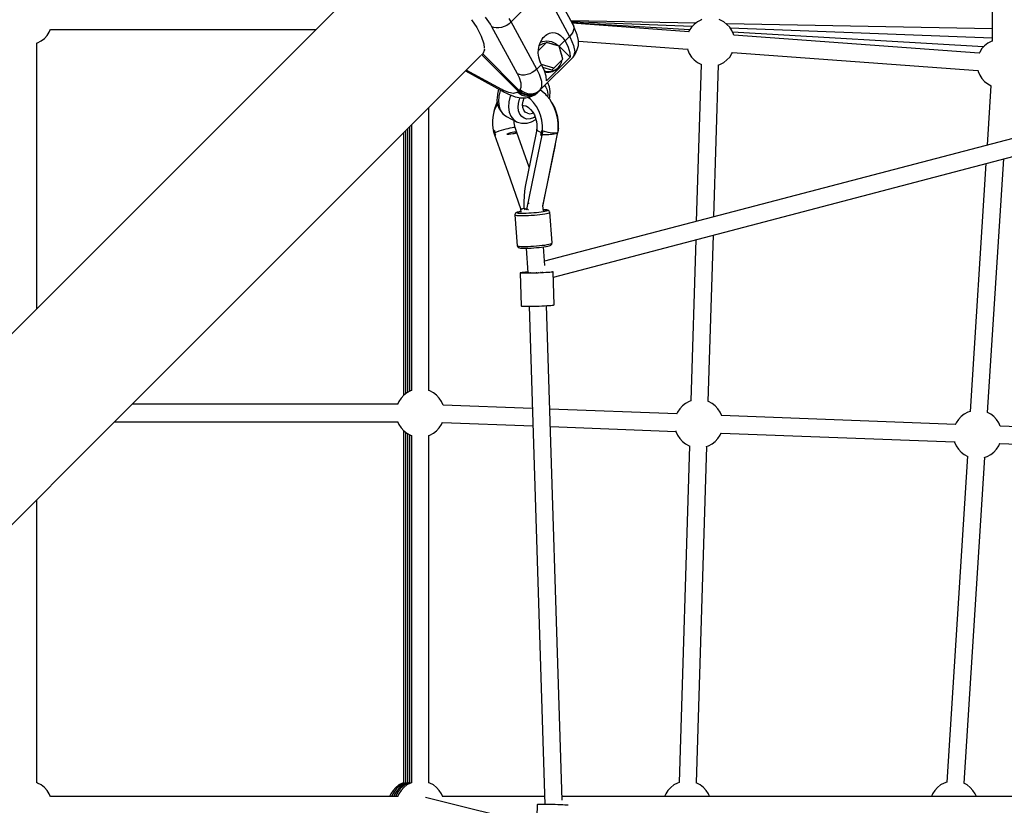
# Model space of a CAD drawing. Units: millimetres. Extents: x -3051 to 13211, y -6083 to 15283.
# Drawn here: x 4294 to 5308, y 8490 to 9300 of the extents above; entities that cross this region are included whole.
import ezdxf

# ---------------------------------------------------------------- set-up
doc = ezdxf.new("R2010")
doc.units = ezdxf.units.MM
doc.layers.add('PV-363D', color=7, linetype='Continuous')
doc.styles.get("Standard").update_dxf_attribs({"font": 'arial.ttf'})
doc.dimstyles.new('Kopia Kopia ISO-25 moduły', dxfattribs={"dimtxt": 300, "dimasz": 210, "dimexe": 1.25, "dimexo": 0.625, "dimgap": 80, "dimtad": 1, "dimdec": 1, "dimlfac": 0.001, "dimtxsty": 'Standard', "dimblk": 'OBLIQUE', "dimcen": 2.5, "dimse1": 1, "dimse2": 1, "dimadec": 0, "dimazin": 0, "dimtfac": 1, "dimtdec": 1, "dimtmove": 0, "dimatfit": 3, "dimfxl": 1, "dimtfillclr": 256, "dimarcsym": 0})

# ---------------------------------------------------------------- blocks, each defined once
blk = doc.blocks.new('*U2')
at = {"layer": 'PV-363D'}
for p, q in [((666.2, -2080.8), (666.9, -2356)), ((21.9, -2292.1), (-346.1, -2660.2)), ((234.4, -2337.9), (208, -2289.3)), ((171.2, -2336.2), (205, -2302.5)), ((205, -2302.5), (231.4, -2351.1)), ((149.9, -2338.5), (144.9, -2331.1)), ((171.2, -2336.2), (169.2, -2332.8)), ((-304.8, -2346.8), (-303.4, -2343.7)), ((130.5, -2333.9), (135.7, -2341.8)), ((135.7, -2341.8), (140.4, -2350.9)), ((151.4, -2341.1), (149.9, -2338.5)), ((177.8, -2389.7), (151.4, -2341.1)), ((153.5, -2341.9), (151.4, -2341.1)), ((155.9, -2342.3), (153.5, -2341.9)), ((158.5, -2342.3), (155.9, -2342.3)), ((161.2, -2341.8), (158.5, -2342.3)), ((164, -2341), (161.2, -2341.8)), ((166.6, -2339.7), (164, -2341)), ((169.1, -2338.1), (166.6, -2339.7)), ((171.2, -2336.2), (169.1, -2338.1)), ((197.6, -2384.8), (171.2, -2336.2)), ((361.2, -2337.6), (233, -2335.2)), ((357.7, -2341), (233.5, -2336.2)), ((355.4, -2344.2), (234, -2337.2)), ((354.3, -2346.3), (234.2, -2337.5)), ((235.3, -2339.6), (234.4, -2337.9)), ((236.2, -2341.9), (235.3, -2339.6)), ((235.3, -2339.6), (235.7, -2341.5)), ((235.7, -2342.1), (235.5, -2344.3)), ((235.7, -2341.5), (235.7, -2342.1)), ((239.4, -2349.3), (236.2, -2341.9)), ((357.1, -2341.7), (354.8, -2345.1)), ((359.9, -2338.7), (357.1, -2341.7)), ((363.1, -2336.1), (359.9, -2338.7)), ((366.7, -2334.2), (363.1, -2336.1)), ((367.8, -2333.8), (366.7, -2334.2)), ((386.8, -2334.2), (385.7, -2333.8)), ((390.4, -2336.1), (386.8, -2334.2)), ((393.6, -2338.7), (390.4, -2336.1)), ((666.9, -2343.4), (393.1, -2338.2)), ((396.4, -2341.7), (393.6, -2338.7)), ((398.7, -2345.1), (396.4, -2341.7)), ((666.9, -2352.8), (396.9, -2342.5)), ((-313, -2355.8), (-309.8, -2353.2)), ((-309.8, -2353.2), (-307, -2350.2)), ((-307, -2350.2), (-304.8, -2346.8)), ((-303.5, -2343.9), (-29.9, -2343.9)), ((140.4, -2350.9), (143.1, -2358.7)), ((201.4, -2357), (203.2, -2353.8)), ((203.2, -2353.8), (204.2, -2352.3)), ((204.2, -2352.3), (205.4, -2351.1)), ((205.4, -2351.1), (206.6, -2350)), ((206.6, -2350), (207.9, -2349)), ((207.9, -2349), (210.7, -2347.7)), ((210.7, -2347.7), (213.6, -2347.1)), ((213.6, -2347.1), (216.6, -2347.3)), ((216.6, -2347.3), (219.5, -2348.3)), ((219.5, -2348.3), (222.1, -2350)), ((222.1, -2350), (224.5, -2352.4)), ((224.5, -2352.4), (226.5, -2355.4)), ((231.4, -2351.1), (226.7, -2355.8)), ((233.3, -2348.9), (231.4, -2351.1)), ((231.4, -2351.1), (232, -2352.2)), ((232, -2352.2), (235.6, -2360.4)), ((234.6, -2346.6), (233.3, -2348.9)), ((235.5, -2344.3), (234.6, -2346.6)), ((240.5, -2355.2), (239.4, -2349.3)), ((354.8, -2345.1), (354.1, -2346.7)), ((400.3, -2348.9), (398.7, -2345.1)), ((658.1, -2361.8), (399.4, -2346.8)), ((400.6, -2349.9), (400.3, -2348.9)), ((653.6, -2368.4), (400.5, -2349.7)), ((-318, -2358.2), (-316.7, -2357.7)), ((-317.7, -2631.7), (-317.7, -2358.1)), ((-316.7, -2357.7), (-313, -2355.8)), ((143.1, -2358.7), (143.5, -2363.1)), ((143.5, -2364), (143.6, -2364.9)), ((207.5, -2357.5), (199.3, -2365.6)), ((199.4, -2364.5), (200.1, -2360.6)), ((200.1, -2360.6), (201.4, -2357)), ((201.1, -2360.1), (200.1, -2360.9)), ((204, -2358.8), (201.1, -2360.1)), ((201.3, -2357.1), (203.6, -2356.2)), ((203.6, -2356.2), (208.1, -2355.7)), ((206.7, -2358.2), (204, -2358.8)), ((220.6, -2361.3), (207.5, -2357.5)), ((208.1, -2355.7), (212.7, -2356.4)), ((210.5, -2358.2), (209.9, -2358.2)), ((213.7, -2359), (210.5, -2358.2)), ((212.7, -2356.4), (217, -2358.3)), ((215, -2359.6), (213.7, -2359)), ((217, -2358.3), (220.7, -2361.2)), ((224.4, -2374.4), (220.6, -2361.3)), ((226.5, -2355.4), (220.7, -2361.2)), ((220.7, -2361.2), (232, -2372.5)), ((226.5, -2355.4), (226.7, -2355.8)), ((226.7, -2355.8), (229.8, -2362.3)), ((229.8, -2362.3), (231.6, -2367.9)), ((235.6, -2360.4), (236.8, -2367)), ((239.4, -2364.7), (240.5, -2360.3)), ((240.5, -2360.3), (240.5, -2355.2)), ((240.5, -2355.9), (353, -2364.2)), ((352.9, -2363.8), (353.2, -2365.1)), ((656.3, -2363.7), (654.1, -2367.2)), ((659.1, -2360.7), (656.3, -2363.7)), ((662.4, -2358.2), (659.1, -2360.7)), ((666, -2356.2), (662.4, -2358.2)), ((666.9, -2355.9), (666, -2356.2)), ((120.3, -2390.5), (140, -2370.8)), ((141.1, -2370), (140.2, -2370.4)), ((141.1, -2370), (142, -2369.2)), ((178.6, -2407.5), (141.1, -2370)), ((143.6, -2364.9), (142, -2369.2)), ((142, -2369.2), (179.5, -2406.7)), ((199.2, -2368.5), (199.4, -2364.5)), ((199.7, -2372.5), (199.2, -2368.5)), ((201.2, -2377.5), (199.6, -2372.1)), ((200.6, -2376.3), (199.7, -2372.5)), ((201.2, -2406.1), (235, -2372.4)), ((232, -2372.5), (207.7, -2396.8)), ((222.9, -2368.2), (222.2, -2366.9)), ((223.7, -2371.4), (222.9, -2368.2)), ((223.7, -2372), (223.7, -2371.4)), ((231.6, -2367.9), (232, -2372.5)), ((235, -2372.4), (237.3, -2369.5)), ((235.6, -2371.6), (235, -2372.4)), ((236.8, -2367), (235.6, -2371.6)), ((237.3, -2369.5), (239.4, -2364.7)), ((353.2, -2365.1), (354.8, -2368.8)), ((354.8, -2368.8), (357.1, -2372.3)), ((357.1, -2372.3), (359.9, -2375.3)), ((393.6, -2375.3), (396.4, -2372.3)), ((396.4, -2372.3), (398.7, -2368.8)), ((398.7, -2368.8), (399.2, -2367.5)), ((399.2, -2367.6), (652.2, -2386.3)), ((654.1, -2367.2), (653.4, -2368.8)), ((202.4, -2380.1), (197.6, -2384.8)), ((202.2, -2379.7), (200.6, -2376.3)), ((202.4, -2380.1), (202.2, -2379.7)), ((215.1, -2383.8), (202.4, -2380.1)), ((205.5, -2386.6), (202.4, -2380.1)), ((213, -2385.9), (203.9, -2383.2)), ((213, -2385.9), (215.1, -2383.8)), ((215.1, -2383.8), (224.4, -2374.4)), ((216.6, -2385.9), (219.2, -2383.9)), ((217.3, -2385.3), (219.8, -2383.3)), ((219.2, -2383.9), (219.8, -2383.3)), ((219.8, -2383.3), (221.8, -2380.8)), ((221.8, -2380.8), (223.1, -2377.9)), ((223.1, -2377.9), (223.7, -2375.2)), ((359.9, -2375.3), (363.1, -2377.8)), ((367, -2379.9), (362, -2541.8)), ((363.1, -2377.8), (366.7, -2379.8)), ((366.7, -2379.8), (367.5, -2380.1)), ((380.2, -2537), (385, -2380.4)), ((384.5, -2380.6), (386.8, -2379.8)), ((386.8, -2379.8), (390.4, -2377.8)), ((390.4, -2377.8), (393.6, -2375.3)), ((-247.8, -2758.5), (120.3, -2390.5)), ((124, -2386.7), (163.9, -2408.4)), ((161.7, -2405.8), (124.9, -2385.9)), ((179.8, -2393.7), (177.8, -2389.7)), ((179.9, -2390.5), (177.8, -2389.7)), ((181.6, -2399.3), (179.8, -2393.7)), ((182.3, -2390.9), (179.9, -2390.5)), ((184.9, -2390.9), (182.3, -2390.9)), ((187.6, -2390.5), (184.9, -2390.9)), ((190.4, -2389.6), (187.6, -2390.5)), ((193, -2388.3), (190.4, -2389.6)), ((195.5, -2386.7), (193, -2388.3)), ((197.6, -2384.8), (195.5, -2386.7)), ((200.3, -2390.2), (197.6, -2384.8)), ((202.7, -2397.7), (200.3, -2390.2)), ((207.3, -2392.2), (205.5, -2386.6)), ((205.5, -2386.7), (207.9, -2387.2)), ((205.8, -2387.5), (207.2, -2387.9)), ((207.2, -2387.9), (210.5, -2387.9)), ((207.7, -2396.8), (207.3, -2392.2)), ((207.9, -2387.2), (211.1, -2387.3)), ((210.5, -2387.9), (213.7, -2387.3)), ((211.1, -2387.3), (214.3, -2386.7)), ((213.7, -2387.3), (216.6, -2385.9)), ((214.3, -2386.7), (217.3, -2385.3)), ((652.1, -2385.8), (652.4, -2387.1)), ((652.4, -2387.1), (654.1, -2390.9)), ((654.1, -2390.9), (656.3, -2394.3)), ((656.3, -2394.3), (659.1, -2397.4)), ((180.5, -2405.7), (181.6, -2403.5)), ((181.6, -2403.5), (181.6, -2399.3)), ((201.2, -2406.1), (202.7, -2403.3)), ((202.7, -2403.3), (202.7, -2397.7)), ((205.5, -2401.8), (206.8, -2403.4)), ((206.8, -2403.4), (207.9, -2405.6)), ((209, -2398.9), (208.8, -2398.5)), ((210.6, -2403.1), (209, -2398.9)), ((211.3, -2407.9), (210.6, -2403.1)), ((659.1, -2397.4), (662.4, -2399.9)), ((665.6, -2401.6), (661.7, -2463.1)), ((662.4, -2399.9), (666, -2401.9)), ((666, -2401.9), (666.1, -2401.9)), ((157, -2411.4), (156.6, -2416.7)), ((158.3, -2405.4), (157, -2410.5)), ((157, -2410.5), (157, -2411.4)), ((158.6, -2412.8), (158.2, -2418.3)), ((158.3, -2405.4), (158.3, -2405.4)), ((160, -2407.2), (158.6, -2412.8)), ((160.3, -2406.4), (160, -2407.2)), ((162.1, -2406.6), (161.7, -2405.8)), ((162.5, -2406.3), (161.7, -2405.8)), ((163.9, -2408.4), (162.1, -2406.6)), ((168.7, -2408.9), (162.5, -2406.3)), ((163.9, -2408.4), (165.6, -2409.3)), ((165.6, -2409.3), (167.9, -2410.2)), ((167.9, -2410.2), (175.3, -2413.4)), ((173.6, -2409.9), (168.7, -2408.9)), ((170.3, -2412.8), (168.9, -2418.5)), ((170.9, -2411.5), (170.3, -2412.8)), ((177, -2409), (173.6, -2409.9)), ((175.3, -2413.4), (181.2, -2414.5)), ((177.6, -2408.5), (177, -2409)), ((178.6, -2407.5), (177.6, -2408.5)), ((179.9, -2410.4), (177.6, -2408.5)), ((181.7, -2409.9), (178.6, -2407.5)), ((179.5, -2406.7), (180.5, -2405.7)), ((179.5, -2406.7), (182.6, -2409.1)), ((179.7, -2415.9), (180.4, -2414.3)), ((182.5, -2411.8), (179.9, -2410.4)), ((180.5, -2405.7), (182.7, -2407.5)), ((181.2, -2414.5), (186.3, -2414.5)), ((185.3, -2411.4), (181.7, -2409.9)), ((185.2, -2412.7), (182.5, -2411.8)), ((182.6, -2409.1), (186.1, -2410.6)), ((182.7, -2407.5), (185.3, -2408.9)), ((183.5, -2417.9), (184.7, -2414.5)), ((188.1, -2413), (185.2, -2412.7)), ((185.3, -2408.9), (188.1, -2409.8)), ((189.1, -2412), (185.3, -2411.4)), ((186.1, -2410.6), (189.9, -2411.2)), ((186.3, -2414.5), (190.7, -2413.4)), ((188.1, -2409.8), (190.9, -2410.2)), ((190.9, -2412.8), (188.1, -2413)), ((191, -2415.8), (188.5, -2413.9)), ((192.9, -2411.6), (189.1, -2412)), ((189.9, -2411.2), (193.7, -2410.8)), ((190.7, -2413.4), (195.5, -2411.3)), ((190.9, -2410.2), (193.8, -2410)), ((193.7, -2412), (190.9, -2412.8)), ((196.4, -2410.2), (192.9, -2411.6)), ((193.7, -2410.8), (197.2, -2409.4)), ((196.2, -2410.7), (193.7, -2412)), ((193.8, -2410), (196.5, -2409.2)), ((195.5, -2411.3), (198.4, -2409)), ((198.4, -2409), (196.2, -2410.7)), ((199.4, -2408), (196.4, -2410.2)), ((196.5, -2409.2), (199, -2407.9)), ((197.2, -2409.4), (200.2, -2407.1)), ((198.4, -2409), (199.4, -2408)), ((199, -2407.9), (201.2, -2406.1)), ((199.4, -2408), (200.2, -2407.1)), ((200.2, -2407.1), (201.2, -2406.1)), ((203.3, -2407.7), (201.2, -2406.1)), ((201.5, -2406.1), (201.3, -2406)), ((202, -2406.7), (201.5, -2406.1)), ((207, -2411.1), (203.3, -2407.7)), ((875.1, -2407), (205.7, -2582.8)), ((207.7, -2412), (207, -2411.1)), ((210.9, -2415.8), (207.7, -2412)), ((207.9, -2405.6), (208.6, -2408.2)), ((208.6, -2408.2), (208.9, -2411)), ((208.9, -2411), (208.7, -2413.2)), ((210.5, -2415.4), (210.9, -2414.1)), ((210.9, -2413.2), (211.3, -2407.9)), ((210.9, -2414.1), (210.9, -2413.2)), ((86.5, -2715.9), (86.5, -2424.3)), ((154.7, -2423.7), (153.4, -2428.6)), ((155.6, -2423), (153.8, -2427.4)), ((155, -2422.8), (154.7, -2423.7)), ((156.8, -2418.3), (155, -2422.8)), ((157.1, -2420.4), (155.6, -2423)), ((156.6, -2416.7), (157.2, -2421.5)), ((157.2, -2421.5), (158.8, -2425.7)), ((158.2, -2418.3), (158.9, -2423.4)), ((158.9, -2423.4), (160, -2426.7)), ((168.9, -2418.5), (168.6, -2424)), ((168.6, -2424), (169.2, -2429)), ((178.4, -2424.1), (178.7, -2420.1)), ((178.9, -2427.9), (178.4, -2424.1)), ((178.7, -2420.1), (179.7, -2415.9)), ((183, -2421.2), (183.5, -2417.9)), ((183.2, -2424.4), (183, -2421.2)), ((183.1, -2422.4), (183.5, -2422.3)), ((184.2, -2427), (183.2, -2424.4)), ((183.5, -2422.2), (185.9, -2422.7)), ((183.5, -2422.3), (183.9, -2422.3)), ((185.9, -2422.7), (187.9, -2423.6)), ((186.6, -2422.7), (189.1, -2424.3)), ((189.1, -2424.3), (191.3, -2426.5)), ((194.3, -2419.2), (191, -2415.8)), ((197.2, -2423.2), (194.3, -2419.2)), ((199.7, -2427.6), (197.2, -2423.2)), ((213.6, -2420.2), (210.9, -2415.8)), ((213.7, -2420.1), (213, -2419.2)), ((215.9, -2424.9), (213.6, -2420.2)), ((216.1, -2424.5), (213.7, -2420.1)), ((214.7, -2599.1), (879.6, -2424.4)), ((217.7, -2429.9), (215.9, -2424.9)), ((218, -2429.4), (216.1, -2424.5)), ((152.6, -2432.3), (152.1, -2437.3)), ((153.8, -2427.4), (152.6, -2432.3)), ((153.4, -2428.6), (153.1, -2430.4)), ((158.8, -2425.7), (159.8, -2427.2)), ((159.8, -2427.2), (162.3, -2430.6)), ((160, -2426.7), (161.7, -2429.6)), ((161.7, -2429.6), (163.9, -2431.8)), ((162.3, -2430.6), (163.9, -2431.8)), ((163.9, -2431.8), (166.5, -2433.5)), ((166.5, -2433.5), (176.8, -2439.1)), ((169.2, -2429), (170.9, -2433.4)), ((170.9, -2433.4), (173.5, -2436.8)), ((180.1, -2431.1), (178.9, -2427.9)), ((182.1, -2433.6), (180.1, -2431.1)), ((184.5, -2435.4), (182.1, -2433.6)), ((185.8, -2429.1), (184.2, -2427)), ((187.9, -2430.3), (185.8, -2429.1)), ((187.9, -2430.3), (190.5, -2430.7)), ((190.5, -2430.7), (193.2, -2430.2)), ((191.3, -2426.5), (193.4, -2429.1)), ((193.2, -2430.2), (193.8, -2429.9)), ((193.4, -2429.1), (195.1, -2432)), ((195.9, -2434.1), (194.1, -2435.1)), ((195.1, -2432), (196.4, -2435.2)), ((201.6, -2432.4), (199.7, -2427.6)), ((202.9, -2437.5), (201.6, -2432.4)), ((219, -2435.1), (217.7, -2429.9)), ((219.3, -2434.4), (218, -2429.4)), ((220.1, -2440.1), (219.3, -2434.4)), ((66.4, -2444.3), (66.4, -2716.8)), ((68.5, -2442.3), (68.5, -2715.9)), ((152.1, -2437.3), (152.1, -2442.5)), ((152.1, -2442.5), (152.8, -2447.7)), ((170.3, -2445.3), (172.1, -2444.9)), ((172.1, -2444.9), (173.5, -2444.7)), ((173.5, -2436.8), (176.8, -2439.1)), ((173.5, -2444.7), (174.5, -2444.6)), ((174.4, -2440.2), (174.4, -2437.8)), ((174.9, -2443.6), (174.4, -2440.2)), ((174.5, -2444.6), (175.1, -2444.6)), ((175.2, -2444.8), (174.9, -2443.6)), ((175.1, -2444.6), (175.2, -2444.8)), ((177.1, -2450), (175.2, -2444.8)), ((176.8, -2439.1), (177.7, -2439.5)), ((177.7, -2439.5), (181.7, -2440.6)), ((181.7, -2440.6), (183.5, -2440.6)), ((183.5, -2440.6), (187.7, -2440.5)), ((187.5, -2436.2), (184.5, -2435.4)), ((190.7, -2436.1), (187.5, -2436.2)), ((187.7, -2440.5), (192.1, -2439.2)), ((194.1, -2435.1), (190.7, -2436.1)), ((192.1, -2439.2), (196.5, -2436.7)), ((196.4, -2435.2), (197.3, -2438.6)), ((196.5, -2436.7), (196.7, -2436.5)), ((197.3, -2438.6), (197.8, -2442)), ((197.8, -2442), (197.8, -2445.5)), ((203.6, -2443.1), (202.9, -2437.5)), ((203.6, -2448.7), (203.6, -2443.1)), ((219.6, -2440.5), (219, -2435.1)), ((219.7, -2445.8), (219.6, -2440.5)), ((220.1, -2445.7), (220.1, -2440.1)), ((60.2, -2450.6), (60.2, -2721.2)), ((62.3, -2448.5), (62.3, -2719.4)), ((64.3, -2446.4), (64.3, -2717.9)), ((152.8, -2447.7), (153, -2448.5)), ((153.2, -2448.5), (152.8, -2448.6)), ((152.8, -2448.6), (153.1, -2449.5)), ((153.1, -2449.5), (153.5, -2450.5)), ((153.5, -2448.3), (153.2, -2448.5)), ((153.9, -2448.1), (153.5, -2448.3)), ((154, -2450.3), (153.5, -2450.5)), ((153.5, -2450.5), (153.8, -2451.5)), ((153.8, -2451.5), (154.1, -2452.5)), ((153.9, -2448.1), (154.2, -2449.1)), ((154.5, -2450.1), (154, -2450.3)), ((154.1, -2452.5), (154.5, -2452.5)), ((154.2, -2449.1), (154.5, -2450.1)), ((154.2, -2452.5), (167.7, -2490.9)), ((154.5, -2450.1), (156.5, -2449.3)), ((154.9, -2451.3), (154.5, -2450.1)), ((154.5, -2452.5), (154.9, -2452.5)), ((155.3, -2452.5), (154.9, -2451.3)), ((154.9, -2452.5), (155.3, -2452.5)), ((156.5, -2449.3), (158.7, -2448.5)), ((158.7, -2448.5), (161.1, -2447.8)), ((161.1, -2447.8), (163.5, -2447)), ((163.5, -2447), (165.9, -2446.4)), ((165.9, -2446.4), (168.2, -2445.8)), ((168.6, -2451.2), (166.6, -2451.9)), ((166.6, -2451.9), (168.8, -2451.7)), ((168.2, -2445.8), (170.3, -2445.3)), ((170.5, -2450.6), (168.6, -2451.2)), ((168.8, -2451.7), (170.9, -2451.5)), ((172.3, -2450.1), (170.5, -2450.6)), ((170.9, -2451.5), (172.8, -2451.2)), ((173.8, -2449.8), (172.3, -2450.1)), ((172.8, -2451.2), (174.4, -2451)), ((175.1, -2449.6), (173.8, -2449.8)), ((174.4, -2451), (175.7, -2450.7)), ((176.1, -2449.6), (175.1, -2449.6)), ((175.7, -2450.7), (176.5, -2450.4)), ((176.7, -2449.7), (176.1, -2449.6)), ((176.5, -2450.4), (177, -2450.2)), ((177, -2450.2), (177.1, -2450)), ((189.7, -2485.9), (177.1, -2450)), ((196.6, -2452.1), (185.7, -2505.8)), ((195.3, -2491), (203.1, -2452.7)), ((197.7, -2446.5), (196.6, -2452.1)), ((197.8, -2445.5), (197.7, -2446.5)), ((197.7, -2447.2), (197.7, -2446.5)), ((198.2, -2447.9), (197.7, -2447.2)), ((199.1, -2448.7), (198.2, -2447.9)), ((200.5, -2449.5), (199.1, -2448.7)), ((202.3, -2450.2), (200.5, -2449.5)), ((201.9, -2452.7), (202.1, -2451.5)), ((201.9, -2452.7), (202.2, -2452.7)), ((202.1, -2451.5), (202.3, -2450.2)), ((202.2, -2452.7), (202.6, -2452.7)), ((202.4, -2449.3), (202.3, -2450.2)), ((202.3, -2450.2), (202.9, -2450.5)), ((202.6, -2448.3), (202.4, -2449.3)), ((203.1, -2448.5), (202.6, -2448.3)), ((202.6, -2448.3), (203, -2448.5)), ((202.6, -2452.7), (203.2, -2452.7)), ((202.9, -2450.5), (203.5, -2450.7)), ((203, -2448.5), (203.4, -2448.6)), ((203.6, -2448.7), (203.1, -2448.5)), ((203.2, -2452.7), (203.3, -2451.7)), ((203.3, -2451.7), (203.5, -2450.7)), ((203.3, -2452.2), (203.8, -2452.2)), ((203.4, -2448.6), (203.8, -2448.8)), ((203.5, -2450.7), (203.7, -2449.7)), ((203.8, -2448.1), (203.6, -2448)), ((203.8, -2448.8), (203.6, -2448.7)), ((203.7, -2449.7), (203.8, -2448.8)), ((203.8, -2452.2), (204.1, -2452.2)), ((203.9, -2526.2), (219.4, -2449.8)), ((204.6, -2452.2), (205.1, -2452.2)), ((205, -2448.8), (204.7, -2448.6)), ((206.4, -2449.3), (205, -2448.8)), ((205.1, -2452.2), (206.6, -2452.2)), ((207, -2449.5), (206.6, -2449.4)), ((206.6, -2452.2), (208.2, -2452.1)), ((209.2, -2450.1), (207, -2449.5)), ((208.2, -2452.1), (209.9, -2452)), ((211.5, -2450.6), (209.2, -2450.1)), ((209.9, -2452), (211.6, -2451.9)), ((213.7, -2450.9), (211.5, -2450.6)), ((211.6, -2451.9), (213.3, -2451.7)), ((213.3, -2451.7), (213.5, -2451.7)), ((215.8, -2450.9), (213.7, -2450.9)), ((213.7, -2451.6), (214.8, -2451.5)), ((214.8, -2451.5), (215.3, -2451.5)), ((217.5, -2450.7), (215.8, -2450.9)), ((215.9, -2451.4), (216.2, -2451.3)), ((216.2, -2451.3), (217, -2451.2)), ((218.7, -2450.4), (217.5, -2450.7)), ((217.7, -2451.1), (218.3, -2450.9)), ((218.3, -2450.9), (218.5, -2450.9)), ((219.4, -2449.8), (218.7, -2450.4)), ((218.7, -2450.8), (219, -2450.7)), ((219, -2450.7), (219.2, -2450.6)), ((219.3, -2450.6), (219.4, -2450.4)), ((219.3, -2450.6), (219.3, -2450.6)), ((219.4, -2449.8), (219.6, -2449.1)), ((219.4, -2449.7), (219.5, -2449.6)), ((219.4, -2450.4), (219.4, -2450.1)), ((219.5, -2449.1), (219.7, -2445.8)), ((219.6, -2449.1), (219.5, -2449)), ((219.5, -2449.6), (219.6, -2449.6)), ((219.6, -2447.5), (219.9, -2447.6)), ((219.6, -2449.6), (219.8, -2448.6)), ((220.1, -2445.7), (219.7, -2445.5)), ((220.3, -2445.7), (219.7, -2445.6)), ((219.8, -2448.6), (219.9, -2447.6)), ((219.9, -2447.6), (220.1, -2446.7)), ((220.3, -2445.7), (220.1, -2445.6)), ((220.1, -2446.7), (220.3, -2445.7)), ((211.7, -2487.9), (216.8, -2462.9)), ((660.5, -2482), (644.2, -2737.4)), ((662.2, -2738.5), (678.8, -2477.2)), ((167.7, -2490.9), (181.2, -2529.3)), ((187.5, -2529.3), (195.3, -2491)), ((204, -2525.7), (211.7, -2487.9)), ((185.7, -2505.8), (185, -2510.4)), ((184.5, -2515.8), (184.3, -2521.6)), ((185, -2510.4), (184.5, -2515.8)), ((184.3, -2521.6), (184.4, -2527.9)), ((189.3, -2523.4), (188.7, -2523.4)), ((189.6, -2523.4), (189.3, -2523.4)), ((204.4, -2530.9), (204, -2525.6)), ((175.3, -2533.8), (175, -2534.5)), ((175, -2534.5), (175, -2534.9)), ((175, -2534.9), (175.3, -2535.2)), ((175, -2534.9), (177.4, -2566.7)), ((175.7, -2533.3), (175.3, -2533.8)), ((175.3, -2535.2), (176, -2535.4)), ((176, -2533), (175.7, -2533.3)), ((176.6, -2532.6), (176, -2533)), ((176, -2535.4), (177.2, -2535.6)), ((177.3, -2532.3), (176.6, -2532.6)), ((176.9, -2532.8), (177.1, -2532.5)), ((177.1, -2533), (176.9, -2532.8)), ((177.1, -2532.5), (177.9, -2532.2)), ((177.7, -2533.2), (177.1, -2533)), ((177.2, -2535.6), (178.9, -2535.7)), ((178.5, -2532), (177.3, -2532.3)), ((178.8, -2533.4), (177.7, -2533.2)), ((177.9, -2532.2), (179, -2531.9)), ((180.1, -2531.6), (178.5, -2532)), ((180.3, -2533.5), (178.8, -2533.4)), ((178.9, -2535.7), (181, -2535.7)), ((179, -2531.9), (180.5, -2531.6)), ((180.5, -2531.6), (180.1, -2531.6)), ((182.2, -2533.5), (180.3, -2533.5)), ((181.2, -2531.4), (180.5, -2531.6)), ((181, -2528.7), (181.3, -2532.3)), ((181, -2535.7), (183.4, -2535.7)), ((181.2, -2529.3), (182.4, -2528.8)), ((181.2, -2529.3), (182.2, -2528.9)), ((182.2, -2528.9), (183.2, -2528.4)), ((184.3, -2533.5), (182.2, -2533.5)), ((182.4, -2528.8), (183.7, -2528.3)), ((183.2, -2528.4), (184.4, -2527.9)), ((183.4, -2535.7), (186.1, -2535.7)), ((183.7, -2528.3), (184.5, -2527.9)), ((186.7, -2533.4), (184.3, -2533.5)), ((184.4, -2527.9), (185.3, -2528.4)), ((184.8, -2529.4), (185.1, -2529.3)), ((185.1, -2529.3), (186.2, -2528.8)), ((185.3, -2528.4), (186.3, -2528.9)), ((186.1, -2535.7), (189, -2535.5)), ((186.3, -2528.9), (187.5, -2529.3)), ((189.3, -2533.3), (186.7, -2533.4)), ((187.6, -2528.8), (188.6, -2529.3)), ((188.6, -2529.3), (189, -2529.5)), ((189, -2535.5), (192, -2535.3)), ((192, -2533.2), (189.3, -2533.3)), ((194.7, -2533), (192, -2533.2)), ((192, -2535.3), (195.1, -2535.1)), ((197.3, -2532.7), (194.7, -2533)), ((195.1, -2535.1), (198, -2534.8)), ((199.8, -2532.4), (197.3, -2532.7)), ((198, -2534.8), (200.9, -2534.5)), ((202.2, -2532.1), (199.8, -2532.4)), ((200.9, -2534.5), (203.5, -2534.2)), ((204.2, -2531.8), (202.2, -2532.1)), ((203.5, -2534.2), (205.8, -2533.8)), ((205.9, -2531.5), (204.2, -2531.8)), ((204.5, -2529.7), (204.3, -2529.7)), ((204.5, -2529.7), (206.2, -2529.8)), ((204.9, -2529.7), (204.5, -2529.7)), ((206.6, -2529.8), (204.9, -2529.7)), ((205.8, -2533.8), (207.7, -2533.5)), ((207.3, -2531.2), (205.9, -2531.5)), ((206.2, -2529.8), (207.5, -2529.9)), ((208, -2529.9), (206.6, -2529.8)), ((208.2, -2530.9), (207.3, -2531.2)), ((207.5, -2529.9), (208.3, -2530.1)), ((207.7, -2533.5), (209.3, -2533.1)), ((208.9, -2530.1), (208, -2529.9)), ((208.7, -2530.6), (208.2, -2530.9)), ((208.3, -2530.1), (208.7, -2530.3)), ((208.7, -2530.3), (208.7, -2530.6)), ((209.5, -2530.4), (208.9, -2530.1)), ((209.3, -2533.1), (210.3, -2532.8)), ((210, -2530.6), (209.5, -2530.4)), ((210.5, -2531.1), (210, -2530.6)), ((210.3, -2532.8), (210.8, -2532.4)), ((210.8, -2531.8), (210.5, -2531.1)), ((210.9, -2532.1), (210.8, -2531.8)), ((210.8, -2532.4), (210.9, -2532.1)), ((213.3, -2563.9), (210.9, -2532.1)), ((374.3, -2727.2), (379.6, -2555.8)), ((177.4, -2566.7), (177.6, -2566.9)), ((177.4, -2566.7), (177.5, -2567)), ((177.6, -2566.9), (178.4, -2567.2)), ((194.4, -2567.1), (197.4, -2566.9)), ((197.4, -2566.9), (200.4, -2566.6)), ((200.4, -2566.6), (203.2, -2566.3)), ((203.2, -2566.3), (205.9, -2566)), ((205.9, -2566), (208.2, -2565.6)), ((208.2, -2565.6), (210.1, -2565.2)), ((209.1, -2567.2), (210.4, -2566.8)), ((210.1, -2565.2), (211.6, -2564.9)), ((210.4, -2566.8), (211.4, -2566.5)), ((211.4, -2566.5), (212, -2566.1)), ((211.6, -2564.9), (212.7, -2564.5)), ((212, -2566.1), (212.5, -2565.8)), ((212.5, -2565.8), (213, -2565.3)), ((212.7, -2564.5), (213.2, -2564.2)), ((213, -2565.3), (213.2, -2564.6)), ((213.2, -2564.2), (213.3, -2563.9)), ((213.2, -2564.3), (213.3, -2563.9)), ((213.2, -2564.6), (213.2, -2564.3)), ((361.5, -2560.5), (356.3, -2726.7)), ((177.5, -2567), (177.8, -2567.7)), ((177.8, -2567.7), (178, -2568)), ((178, -2568), (178.5, -2568.5)), ((178.4, -2567.2), (179.6, -2567.3)), ((178.5, -2568.5), (179.2, -2568.7)), ((179.2, -2568.7), (179.9, -2568.9)), ((179.6, -2567.3), (181.3, -2567.4)), ((179.9, -2568.9), (181, -2569.1)), ((181, -2569.1), (182.5, -2569.2)), ((181.3, -2567.4), (183.3, -2567.5)), ((182.5, -2569.2), (183, -2569.2)), ((183, -2569.2), (184.8, -2569.3)), ((183.3, -2567.5), (185.8, -2567.5)), ((184.8, -2569.3), (187, -2569.2)), ((185.8, -2567.5), (188.5, -2567.4)), ((186.6, -2569.2), (188.5, -2594.6)), ((187, -2569.2), (189.4, -2569.2)), ((188.5, -2567.4), (191.4, -2567.3)), ((189.4, -2569.2), (192, -2569.1)), ((191.4, -2567.3), (194.4, -2567.1)), ((192, -2569.1), (194.6, -2568.9)), ((194.6, -2568.9), (197.3, -2568.7)), ((197.3, -2568.7), (200, -2568.5)), ((200, -2568.5), (202.5, -2568.2)), ((202.5, -2568.2), (204.8, -2567.9)), ((206, -2587.1), (204.6, -2567.9)), ((204.8, -2567.9), (206.9, -2567.6)), ((206.9, -2567.6), (207.3, -2567.5)), ((207.3, -2567.5), (209.1, -2567.2)), ((180.7, -2594.7), (180.5, -2594.8)), ((180.5, -2594.8), (181.6, -2628.8)), ((180.8, -2594.9), (180.5, -2594.8)), ((181.4, -2594.6), (180.7, -2594.7)), ((181.4, -2595), (180.8, -2594.9)), ((182.6, -2594.4), (181.4, -2594.6)), ((182.6, -2595.1), (181.4, -2595)), ((184.1, -2594.3), (182.6, -2594.4)), ((184.1, -2595.1), (182.6, -2595.1)), ((186, -2594.1), (184.1, -2594.3)), ((186, -2595.1), (184.1, -2595.1)), ((188.2, -2594), (186, -2594.1)), ((188.2, -2595.1), (186, -2595.1)), ((188.5, -2594), (188.2, -2594)), ((190.7, -2595.1), (188.2, -2595.1)), ((188.8, -2594.6), (188.7, -2594.6)), ((188.8, -2594.6), (188.8, -2594.6)), ((189.6, -2594.7), (189.4, -2594.7)), ((189.6, -2594.7), (189.6, -2594.7)), ((193.4, -2595.1), (190.7, -2595.1)), ((191, -2594.7), (190.9, -2594.7)), ((191, -2594.7), (191, -2594.7)), ((196.1, -2595), (193.4, -2595.1)), ((195, -2594.7), (194.9, -2594.7)), ((194.9, -2594.7), (194.9, -2594.7)), ((198.9, -2594.9), (196.1, -2595)), ((197.2, -2594.6), (197.1, -2594.6)), ((197.7, -2594.6), (197.2, -2594.6)), ((201.7, -2594.8), (198.9, -2594.9)), ((199.6, -2594.6), (199.4, -2594.6)), ((200.1, -2594.5), (199.6, -2594.6)), ((201.8, -2594.5), (201.5, -2594.5)), ((204.4, -2594.7), (201.7, -2594.8)), ((202.3, -2594.4), (201.8, -2594.5)), ((203.7, -2594.3), (203.3, -2594.4)), ((204, -2594.3), (203.7, -2594.3)), ((206.8, -2594.5), (204.4, -2594.7)), ((204.6, -2594.3), (204.7, -2594.2)), ((209, -2594.4), (206.8, -2594.5)), ((210.9, -2594.3), (209, -2594.4)), ((212.5, -2594.1), (210.9, -2594.3)), ((213.6, -2594), (212.5, -2594.1)), ((214.3, -2593.9), (213.6, -2594)), ((214.3, -2593.6), (213.7, -2593.6)), ((214.5, -2593.7), (214.3, -2593.6)), ((214.5, -2593.7), (214.3, -2593.9)), ((215.6, -2627.7), (214.5, -2593.7)), ((214.7, -2627.9), (215.4, -2627.8)), ((215.4, -2627.8), (215.6, -2627.7)), ((181.6, -2628.8), (181.8, -2628.9)), ((181.8, -2628.9), (182.5, -2629)), ((182.5, -2629), (183.7, -2629)), ((183.7, -2629), (185.2, -2629.1)), ((185.2, -2629.1), (187.1, -2629.1)), ((187.1, -2629.1), (189.3, -2629.1)), ((189.3, -2629.1), (191.8, -2629.1)), ((189.6, -2629.1), (205.9, -3142.3)), ((191.8, -2629.1), (194.4, -2629)), ((194.4, -2629), (197.2, -2629)), ((197.2, -2629), (200, -2628.9)), ((200, -2628.9), (202.8, -2628.8)), ((202.8, -2628.8), (205.4, -2628.6)), ((205.4, -2628.6), (207.9, -2628.5)), ((223.8, -3138), (207.6, -2628.5)), ((207.9, -2628.5), (210.1, -2628.4)), ((210.1, -2628.4), (212, -2628.2)), ((212, -2628.2), (213.5, -2628.1)), ((213.5, -2628.1), (214.7, -2627.9)), ((63.8, -2718.2), (60.6, -2720.7)), ((67.5, -2716.2), (63.8, -2718.2)), ((68.7, -2715.8), (67.5, -2716.2)), ((87.5, -2716.2), (86.3, -2715.8)), ((91.1, -2718.2), (87.5, -2716.2)), ((94.3, -2720.7), (91.1, -2718.2)), ((55.6, -2727.2), (54.2, -2730.4)), ((57.8, -2723.8), (55.6, -2727.2)), ((60.6, -2720.7), (57.8, -2723.8)), ((97.1, -2723.8), (94.3, -2720.7)), ((99.4, -2727.2), (97.1, -2723.8)), ((101, -2731), (99.4, -2727.2)), ((351, -2729.2), (347.7, -2731.8)), ((354.6, -2727.3), (351, -2729.2)), ((356.5, -2726.6), (354.6, -2727.3)), ((374.6, -2727.3), (374.2, -2727.1)), ((378.2, -2729.2), (374.6, -2727.3)), ((381.5, -2731.8), (378.2, -2729.2)), ((54.3, -2730.1), (-219.3, -2730.1)), ((193, -2734.4), (101, -2730.9)), ((101.1, -2731.1), (101, -2731)), ((341.9, -2740), (211, -2735.1)), ((342.7, -2738.2), (341.7, -2740.4)), ((344.9, -2734.8), (342.7, -2738.2)), ((347.7, -2731.8), (344.9, -2734.8)), ((384.3, -2734.8), (381.5, -2731.8)), ((386.5, -2738.2), (384.3, -2734.8)), ((388.2, -2742), (386.5, -2738.2)), ((641.7, -2738.3), (638.1, -2740.3)), ((644.3, -2737.4), (641.7, -2738.3)), ((665.4, -2740.3), (662.1, -2738.5)), ((-237.3, -2748.1), (54.3, -2748.1)), ((54.2, -2747.7), (55.6, -2750.9)), ((99.4, -2750.9), (100.4, -2748.7)), ((100.3, -2748.9), (193.5, -2752.4)), ((629.1, -2750.9), (388.1, -2741.8)), ((629.8, -2749.3), (628.9, -2751.3)), ((632.1, -2745.8), (629.8, -2749.3)), ((634.9, -2742.8), (632.1, -2745.8)), ((638.1, -2740.3), (634.9, -2742.8)), ((668.6, -2742.8), (665.4, -2740.3)), ((671.4, -2745.8), (668.6, -2742.8)), ((673.6, -2749.3), (671.4, -2745.8)), ((675.2, -2752.8), (673.6, -2749.3)), ((-604, -3114.8), (-247.8, -2758.5)), ((55.6, -2750.9), (57.8, -2754.4)), ((57.8, -2754.4), (60.6, -2757.4)), ((60.2, -2756.9), (60.2, -3120)), ((60.6, -2757.4), (63.8, -2759.9)), ((62.3, -2758.7), (62.3, -3120)), ((91.1, -2759.9), (94.3, -2757.4)), ((94.3, -2757.4), (97.1, -2754.4)), ((97.1, -2754.4), (99.4, -2750.9)), ((211.6, -2753.1), (341, -2758)), ((340.9, -2757.6), (341, -2758.2)), ((341, -2758.2), (342.7, -2761.9)), ((386.5, -2761.9), (387.6, -2759.5)), ((822.6, -2758.2), (675.1, -2752.6)), ((63.8, -2759.9), (67.5, -2761.9)), ((64.3, -2760.2), (64.3, -3120.1)), ((66.4, -2761.3), (66.4, -3119.9)), ((67.5, -2761.9), (68.9, -2762.4)), ((68.5, -2762.2), (68.5, -3120)), ((86, -2762.4), (87.5, -2761.9)), ((86.5, -3120), (86.5, -2762.2)), ((87.5, -2761.9), (91.1, -2759.9)), ((342.7, -2761.9), (344.9, -2765.4)), ((344.9, -2765.4), (347.7, -2768.4)), ((347.7, -2768.4), (351, -2770.9)), ((378.2, -2770.9), (381.5, -2768.4)), ((381.5, -2768.4), (384.3, -2765.4)), ((384.3, -2765.4), (386.5, -2761.9)), ((387.5, -2759.8), (628.1, -2768.8)), ((628, -2768.5), (628.2, -2769.2)), ((628.2, -2769.2), (629.8, -2773)), ((354.9, -2773), (344.2, -3119.8)), ((351, -2770.9), (354.6, -2772.9)), ((354.6, -2772.9), (355.4, -2773.2)), ((362.2, -3120.3), (372.9, -2773.5)), ((372.3, -2773.7), (374.6, -2772.9)), ((374.6, -2772.9), (378.2, -2770.9)), ((629.8, -2773), (632.1, -2776.4)), ((632.1, -2776.4), (634.9, -2779.4)), ((634.9, -2779.4), (638.1, -2782)), ((665.4, -2782), (668.6, -2779.4)), ((668.6, -2779.4), (671.4, -2776.4)), ((671.4, -2776.4), (673.6, -2773)), ((673.6, -2773), (674.8, -2770.3)), ((674.7, -2770.6), (821.9, -2776.1)), ((641.3, -2783.7), (620, -3119.5)), ((637.9, -3120.6), (659.2, -2784.8)), ((638.1, -2782), (641.7, -2783.9)), ((641.7, -2783.9), (641.8, -2784)), ((658.6, -2785), (661.7, -2783.9)), ((661.7, -2783.9), (665.4, -2782)), ((-317.7, -3120), (-317.7, -2828.4)), ((-316.7, -3120.4), (-317.9, -3119.9)), ((-313, -3122.3), (-316.7, -3120.4)), ((-309.8, -3124.9), (-313, -3122.3)), ((-307, -3127.9), (-309.8, -3124.9)), ((52.3, -3124.9), (49.5, -3127.9)), ((55.6, -3122.3), (52.3, -3124.9)), ((56, -3123.4), (53, -3126.1)), ((56.5, -3124.9), (53.7, -3127.9)), ((59.2, -3120.4), (55.6, -3122.3)), ((56.4, -3123.2), (56, -3123.4)), ((59.8, -3121), (56.4, -3123.2)), ((59.7, -3122.4), (56.5, -3124.9)), ((60.6, -3124.9), (57.8, -3127.9)), ((58.8, -3124.6), (58.3, -3125)), ((59.3, -3124.2), (58.8, -3124.6)), ((60.5, -3119.9), (59.2, -3120.4)), ((59.8, -3123.7), (59.3, -3124.2)), ((63.3, -3120.4), (59.7, -3122.4)), ((62.3, -3120), (59.8, -3121)), ((60.3, -3123.3), (59.8, -3123.7)), ((60.9, -3122.9), (60.3, -3123.3)), ((63.8, -3122.3), (60.6, -3124.9)), ((61.4, -3122.6), (60.9, -3122.9)), ((61.8, -3122.2), (61.4, -3122.6)), ((62.2, -3121.9), (61.8, -3122.2)), ((62.6, -3121.7), (62.2, -3121.9)), ((62.9, -3121.6), (62.6, -3121.7)), ((66.3, -3119.9), (62.9, -3121.6)), ((64.6, -3120), (63.3, -3120.4)), ((67.5, -3120.4), (63.8, -3122.3)), ((66.4, -3119.9), (66.3, -3119.9)), ((68.7, -3120), (67.5, -3120.4)), ((87.5, -3120.4), (86.3, -3120)), ((91.1, -3122.3), (87.5, -3120.4)), ((94.3, -3124.9), (91.1, -3122.3)), ((97.1, -3127.9), (94.3, -3124.9)), ((335.6, -3124.9), (332.8, -3127.9)), ((338.8, -3122.3), (335.6, -3124.9)), ((342.5, -3120.4), (338.8, -3122.3)), ((344.4, -3119.7), (342.5, -3120.4)), ((362.5, -3120.4), (362, -3120.2)), ((366.1, -3122.3), (362.5, -3120.4)), ((369.3, -3124.9), (366.1, -3122.3)), ((372.1, -3127.9), (369.3, -3124.9)), ((610.6, -3124.9), (607.8, -3127.9)), ((613.8, -3122.3), (610.6, -3124.9)), ((617.4, -3120.4), (613.8, -3122.3)), ((620.1, -3119.5), (617.4, -3120.4)), ((641.1, -3122.3), (637.8, -3120.6)), ((644.3, -3124.9), (641.1, -3122.3)), ((647.1, -3127.9), (644.3, -3124.9)), ((-304.8, -3131.3), (-307, -3127.9)), ((-303.4, -3134.5), (-304.8, -3131.3)), ((54.3, -3134.2), (-303.5, -3134.2)), ((54.3, -3134.2), (-303.5, -3134.2)), ((47.3, -3131.3), (46, -3134.2)), ((49.5, -3127.9), (47.3, -3131.3)), ((48.4, -3133.1), (48, -3134.2)), ((48.5, -3132.8), (48.4, -3133.1)), ((50.5, -3129.3), (48.5, -3132.8)), ((51.4, -3131.4), (50.2, -3134.2)), ((53, -3126.1), (50.5, -3129.3)), ((53.7, -3127.9), (51.4, -3131.4)), ((52.4, -3133.5), (52.2, -3134.2)), ((52.5, -3133.1), (52.4, -3133.5)), ((54.4, -3129.6), (52.5, -3133.1)), ((55.6, -3131.3), (54.2, -3134.5)), ((54.7, -3129.2), (54.4, -3129.6)), ((57, -3126.3), (54.7, -3129.2)), ((57.8, -3127.9), (55.6, -3131.3)), ((57.2, -3126), (57, -3126.3)), ((57.5, -3125.7), (57.2, -3126)), ((57.9, -3125.4), (57.5, -3125.7)), ((58.3, -3125), (57.9, -3125.4)), ((99.4, -3131.3), (97.1, -3127.9)), ((100.8, -3134.5), (99.4, -3131.3)), ((205.7, -3134.2), (100.6, -3134.2)), ((205.7, -3134.2), (100.6, -3134.2)), ((205.7, -3134.2), (100.6, -3134.2)), ((329.3, -3134.2), (223.7, -3134.2)), ((840.4, -3134.2), (223.7, -3134.2)), ((329.3, -3134.2), (223.7, -3134.2)), ((330.6, -3131.3), (329.3, -3134.2)), ((332.8, -3127.9), (330.6, -3131.3)), ((374.4, -3131.3), (372.1, -3127.9)), ((375.6, -3134.2), (374.4, -3131.3)), ((604.3, -3134.2), (375.6, -3134.2)), ((604.3, -3134.2), (375.6, -3134.2)), ((605.5, -3131.3), (604.3, -3134.2)), ((607.8, -3127.9), (605.5, -3131.3)), ((649.4, -3131.3), (647.1, -3127.9)), ((650.6, -3134.2), (649.4, -3131.3)), ((758.4, -3134.2), (650.6, -3134.2)), ((758.4, -3134.2), (650.6, -3134.2)), ((197.3, -3163.7), (83.1, -3135.3)), ((198, -3142.7), (196.9, -3176.6)), ((198.2, -3142.5), (198, -3142.7)), ((198.9, -3142.5), (198.2, -3142.5)), ((200, -3142.4), (198.9, -3142.5)), ((201.6, -3142.3), (200, -3142.4)), ((203.5, -3142.3), (201.6, -3142.3)), ((205.7, -3142.3), (203.5, -3142.3)), ((208.2, -3142.4), (205.7, -3142.3)), ((210.8, -3142.4), (208.2, -3142.4)), ((213.6, -3142.5), (210.8, -3142.4)), ((216.4, -3142.6), (213.6, -3142.5)), ((219.2, -3142.7), (216.4, -3142.6)), ((221.8, -3142.8), (219.2, -3142.7)), ((224.3, -3142.9), (221.8, -3142.8)), ((222, -3142.6), (222, -3142.8)), ((226.5, -3143.1), (224.3, -3142.9)), ((228.4, -3143.2), (226.5, -3143.1)), ((229.9, -3143.3), (228.4, -3143.2))]:
    blk.add_line(p, q, dxfattribs=at)
blk = doc.blocks.new('_Oblique')
at = {"color": 0, "linetype": 'ByBlock', "lineweight": -2}
blk.add_line((-0.5, -0.5), (0.5, 0.5), dxfattribs=at)
blk = doc.blocks.new('*D8')
at = {"color": 0, "lineweight": -2}
blk.add_line((545.8, 14055.8), (10846.7, 14055.8), dxfattribs=at)
at = {"layer": 'Defpoints', "color": 0}
for p in [(10846.7, 14055.8), (545.8, 9990.2), (10846.7, 9250)]:
    blk.add_point(p, dxfattribs=at)
at = {"color": 0, "lineweight": -2, "xscale": 210, "yscale": 210, "zscale": 210, "rotation": 180}
blk.add_blockref('_Oblique', (545.8, 14055.8), dxfattribs=at)
at = {"color": 0, "lineweight": -2, "xscale": 210, "yscale": 210, "zscale": 210}
blk.add_blockref('_Oblique', (10846.7, 14055.8), dxfattribs=at)
at = {"color": 0, "insert": (5696.2, 14316.1), "char_height": 300, "attachment_point": 5}
blk.add_mtext('10,3m', dxfattribs=at)
blk = doc.blocks.new('*D9')
at = {"color": 0, "lineweight": -2}
blk.add_line((-952.1, 14825.5), (13106.2, 14825.5), dxfattribs=at)
at = {"layer": 'Defpoints', "color": 0}
for p in [(13106.2, 14825.5), (-952.1, 8490.3), (13106.2, 8490.3)]:
    blk.add_point(p, dxfattribs=at)
at = {"color": 0, "lineweight": -2, "xscale": 210, "yscale": 210, "zscale": 210, "rotation": 180}
blk.add_blockref('_Oblique', (-952.1, 14825.5), dxfattribs=at)
at = {"color": 0, "lineweight": -2, "xscale": 210, "yscale": 210, "zscale": 210}
blk.add_blockref('_Oblique', (13106.2, 14825.5), dxfattribs=at)
at = {"color": 0, "insert": (6077.1, 15085.7), "char_height": 300, "attachment_point": 5}
blk.add_mtext('14,1m', dxfattribs=at)

msp = doc.modelspace()

# ---------------------------------------------------------------- block references
at = {"layer": 'PV-363D'}
msp.add_blockref('*U2', (4628.74, 11633.51), dxfattribs=at)

# ---------------------------------------------------------------- dimensions: what is measured, and where the dimension line sits
for base, p1, p2, picture, middle in [((13106.19, 14825.46), (-952.06, 8490.28), (13106.19, 8490.28), '*D9', (6077.07, 15085.75)), ((10846.72, 14055.83), (545.76, 9990.21), (10846.72, 9250), '*D8', (5696.24, 14316.12))]:
    dim = msp.add_linear_dim(base=base, p1=p1, p2=p2, dimstyle='Kopia Kopia ISO-25 moduły', override={"dimpost": 'm'})
    dim.commit()
    dim.dimension.update_dxf_attribs({"geometry": picture, "text_midpoint": middle})

doc.saveas('drawing.dxf')
